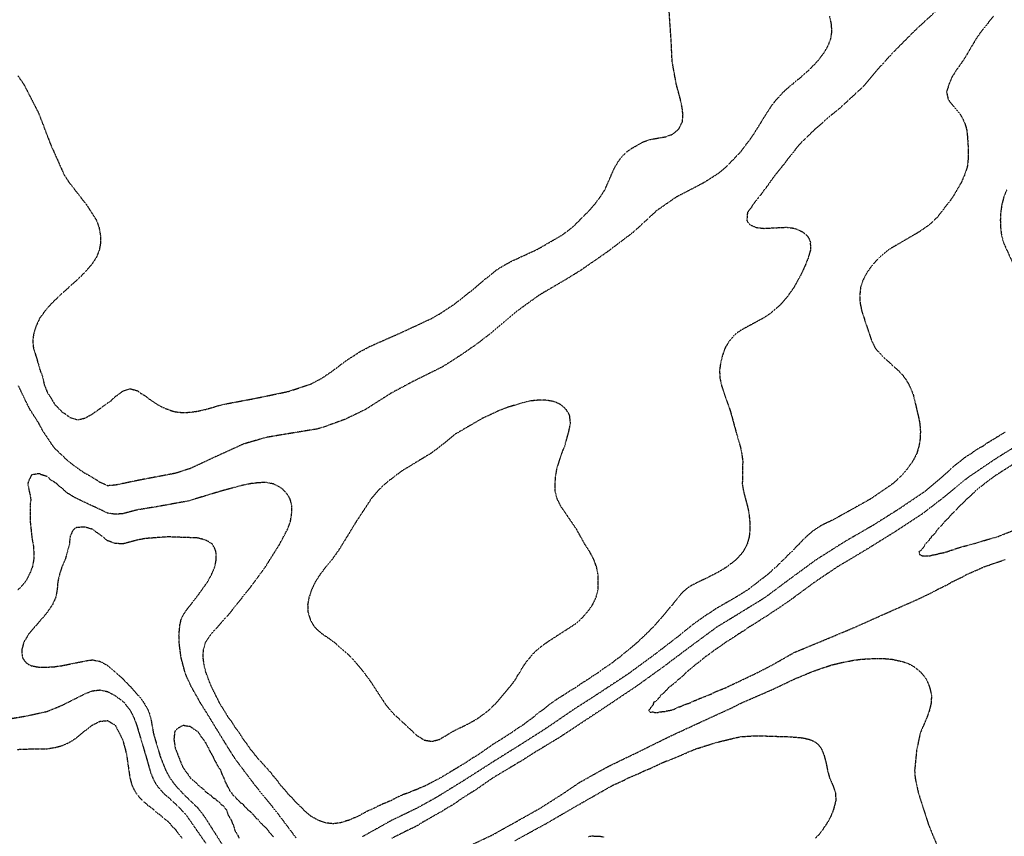
# Model space of a CAD drawing. Units: feet. Extents: x 2186736 to 2208060, y 13751049 to 13769721.
# Drawn here: x 2199945 to 2200373, y 13752529 to 13752885 of the extents above; entities that cross this region are included whole.
import ezdxf

# ---------------------------------------------------------------- set-up
doc = ezdxf.new("R2010")
doc.units = ezdxf.units.FT
doc.header["$MEASUREMENT"] = 0
doc.linetypes.add('HIDDEN2', pattern=[0.1875, 0.125, -0.0625])
doc.layers.add('EXISTING CONTOURS', color=252, linetype='HIDDEN2')

msp = doc.modelspace()

# ---------------------------------------------------------------- linework, layer by layer
at = {"layer": 'EXISTING CONTOURS', "color": 252, "linetype": 'HIDDEN2', "lineweight": -3}
for points, elevation in [([(2200343.67, 13752888.91), (2200333.51, 13752879.55), (2200323.79, 13752869.71), (2200317.43, 13752862.71), (2200311.68, 13752855.77), (2200301.02, 13752845.91), (2200297.94, 13752843.46), (2200290.37, 13752836.9), (2200283.66, 13752830.34), (2200278.46, 13752823.78), (2200278.3, 13752823.54), (2200276.9, 13752821.65), (2200275.9, 13752820.5), (2200275.43, 13752819.84), (2200273.97, 13752818.02), (2200273.22, 13752817.22), (2200272.55, 13752816.17), (2200271.49, 13752814.85), (2200271.13, 13752814.3), (2200270.83, 13752813.94), (2200269.8, 13752812.35), (2200268.45, 13752810.66), (2200268.36, 13752810.51), (2200268.21, 13752810.34), (2200266.99, 13752808.6), (2200265.86, 13752807.37), (2200265.51, 13752806.79), (2200264.93, 13752806.11), (2200264.1, 13752804.92), (2200263.34, 13752804.09), (2200262.78, 13752802.97), (2200261.65, 13752801.53), (2200261.38, 13752801.09), (2200261.15, 13752800.81), (2200261.03, 13752800.19), (2200260.96, 13752798.22), (2200260.76, 13752797.53), (2200261.01, 13752796.89), (2200261.65, 13752796.02), (2200262.63, 13752795.23), (2200264.88, 13752794.25), (2200264.92, 13752794.24), (2200264.93, 13752794.24), (2200268.21, 13752793.86), (2200278.06, 13752794.35), (2200281.34, 13752793.93), (2200283.47, 13752793.11), (2200284.62, 13752792.54), (2200285.6, 13752791.95), (2200286.78, 13752790.97), (2200287.28, 13752790.35), (2200287.9, 13752789.27), (2200288.34, 13752788.13), (2200288.45, 13752787.69), (2200288.42, 13752787.16), (2200288.52, 13752785.03), (2200288.5, 13752784.41), (2200288.33, 13752783.97), (2200287.63, 13752781.4), (2200287.58, 13752781.13), (2200286.68, 13752779.07), (2200286.27, 13752777.85), (2200285.72, 13752776.75), (2200284.8, 13752774.57), (2200281.21, 13752768), (2200278.06, 13752763.64), (2200275.51, 13752760.71), (2200271.49, 13752757.13), (2200268.19, 13752754.91), (2200258.37, 13752749.6), (2200256.53, 13752748.32), (2200255.09, 13752747.05), (2200253.32, 13752745.04), (2200251.5, 13752742.06), (2200251.35, 13752741.76), (2200250.17, 13752738.48), (2200249.38, 13752735.2), (2200248.94, 13752731.92), (2200249.15, 13752728.63), (2200249.83, 13752725.35), (2200253.72, 13752714.14), (2200256.39, 13752704.37), (2200258.01, 13752698.75), (2200258.61, 13752695.83), (2200259.03, 13752692.55), (2200258.85, 13752682.7), (2200259.39, 13752679.42), (2200261.23, 13752672.44), (2200261.76, 13752669.58), (2200262.08, 13752666.3), (2200262.14, 13752663.02), (2200261.87, 13752659.74), (2200260.95, 13752656.46), (2200259.21, 13752653.18), (2200258.37, 13752652.13), (2200256.33, 13752649.89), (2200252.25, 13752646.61), (2200248.53, 13752644.36), (2200241.97, 13752641.01), (2200241.28, 13752640.74), (2200236.89, 13752638.56), (2200235.41, 13752637.63), (2200234.91, 13752637.27), (2200233.14, 13752635.75), (2200231.55, 13752634.07), (2200228.66, 13752630.39), (2200228.54, 13752630.21), (2200227.12, 13752628.65), (2200225.78, 13752626.93), (2200225.67, 13752626.82), (2200222.99, 13752623.65), (2200219.99, 13752620.37), (2200216.78, 13752617.09), (2200216.21, 13752616.6), (2200213.28, 13752613.81), (2200212.8, 13752613.44), (2200212.44, 13752613.08), (2200211.02, 13752611.94), (2200209.5, 13752610.52), (2200209.3, 13752610.39), (2200207.43, 13752608.98), (2200205.88, 13752607.58), (2200205.48, 13752607.24), (2200203.76, 13752606.08), (2200202.6, 13752605.11), (2200201.09, 13752603.96), (2200199.97, 13752603.31), (2200198.03, 13752601.97), (2200196.44, 13752600.68), (2200196.18, 13752600.53), (2200196.04, 13752600.42), (2200194.12, 13752599.31), (2200191.43, 13752597.4), (2200190.18, 13752596.69), (2200188.19, 13752595.4), (2200186.54, 13752594.12), (2200186.32, 13752593.99), (2200186.19, 13752593.9), (2200184.19, 13752592.84), (2200181.22, 13752590.84), (2200180.21, 13752590.26), (2200179.63, 13752589.85), (2200178.2, 13752588.98), (2200174.36, 13752586.27), (2200171.97, 13752584.28), (2200170.66, 13752583.4), (2200168.83, 13752581.95), (2200167.82, 13752581), (2200167.04, 13752580.47), (2200166.51, 13752580.05), (2200165.12, 13752579.11), (2200163.41, 13752577.72), (2200161.25, 13752576.41), (2200158.46, 13752574.44), (2200153.37, 13752571.17), (2200153.35, 13752571.15), (2200151.3, 13752569.96), (2200143.54, 13752564.55), (2200141.48, 13752563.37), (2200138.43, 13752561.31), (2200127.14, 13752554.5), (2200125.09, 13752553.52), (2200123.86, 13752552.79), (2200122.94, 13752552.39), (2200121.3, 13752551.47), (2200120.79, 13752551.25), (2200120.58, 13752551.14), (2200118.46, 13752550.3), (2200117.3, 13752549.7), (2200116.14, 13752549.35), (2200114.01, 13752548.42), (2200113.84, 13752548.36), (2200113.45, 13752548.19), (2200111.42, 13752547.5), (2200109.13, 13752546.51), (2200107.45, 13752545.63), (2200106.95, 13752545.41), (2200106.12, 13752544.91), (2200104.73, 13752544.35), (2200104.17, 13752544.05), (2200102.4, 13752543.39), (2200100.89, 13752542.65), (2200100.15, 13752542.37), (2200098.86, 13752541.63), (2200097.96, 13752541.28), (2200097.61, 13752541.08), (2200095.69, 13752540.27), (2200094.33, 13752539.47), (2200093.56, 13752539.12), (2200092.33, 13752538.35), (2200091.43, 13752537.96), (2200091.05, 13752537.73), (2200089.11, 13752537), (2200087.77, 13752536.33), (2200086.74, 13752536.09), (2200084.49, 13752535.33), (2200084.25, 13752535.3), (2200081.41, 13752534.86), (2200081.21, 13752534.81), (2200077.93, 13752535.13), (2200074.64, 13752536.23), (2200071.36, 13752538.05), (2200068.08, 13752540.81), (2200067.72, 13752541.26), (2200066.09, 13752542.91), (2200064.8, 13752544.02), (2200064.42, 13752544.53), (2200064.05, 13752544.91), (2200062.89, 13752546.28), (2200061.52, 13752547.53), (2200061.25, 13752547.91), (2200061, 13752548.19), (2200059.79, 13752549.74), (2200058.24, 13752551.29), (2200058.17, 13752551.4), (2200058.1, 13752551.47), (2200056.84, 13752553.35), (2200055.58, 13752554.75), (2200055.34, 13752555.13), (2200054.96, 13752555.52), (2200053.91, 13752556.98), (2200052.89, 13752558.03), (2200052.34, 13752558.69), (2200051.68, 13752559.27), (2200050.8, 13752560.43), (2200049.23, 13752562.15), (2200048.4, 13752562.92), (2200047.68, 13752563.88), (2200047.04, 13752564.59), (2200046.25, 13752565.73), (2200045.12, 13752567.02), (2200043.44, 13752569.48), (2200042.1, 13752571.15), (2200042, 13752571.32), (2200041.84, 13752571.52), (2200040.76, 13752573.36), (2200039.44, 13752575.32), (2200038.56, 13752576.39), (2200036.77, 13752579.21), (2200035.41, 13752581), (2200035.36, 13752581.08), (2200035.27, 13752581.19), (2200032.88, 13752585.17), (2200031.99, 13752586.44), (2200028.15, 13752594.12), (2200026.78, 13752597.4), (2200026.45, 13752598.42), (2200025.55, 13752600.68), (2200025.53, 13752600.78), (2200024.79, 13752603.96), (2200024.36, 13752607.24), (2200024.37, 13752608.3), (2200024.5, 13752610.52), (2200025.43, 13752613.81), (2200025.43, 13752613.81), (2200025.43, 13752613.81), (2200027.63, 13752617.09), (2200035.86, 13752626.35), (2200045.12, 13752637.98), (2200051.46, 13752646.61), (2200057.63, 13752656.46), (2200061.11, 13752663.02), (2200062.33, 13752666.3), (2200062.85, 13752669.58), (2200062.98, 13752672.86), (2200062.73, 13752674.07), (2200062.17, 13752676.14), (2200061.96, 13752676.58), (2200060.67, 13752678.57), (2200059.95, 13752679.42), (2200059.06, 13752680.24), (2200058.24, 13752680.88), (2200057.11, 13752681.57), (2200054.96, 13752682.64), (2200054.91, 13752682.66), (2200051.68, 13752683.31), (2200048.4, 13752683.17), (2200045.12, 13752682.79), (2200041.11, 13752681.98), (2200031.99, 13752679.51), (2200017.99, 13752675.26), (2200004.82, 13752672.86), (2199995.9, 13752671.42), (2199989.34, 13752669.69), (2199986.06, 13752669.47), (2199982.78, 13752670.01), (2199969.67, 13752676.16), (2199967.55, 13752677.31), (2199966.38, 13752678.12), (2199965.52, 13752678.57), (2199963.73, 13752680.06), (2199963.1, 13752680.8), (2199961.9, 13752681.51), (2199960.76, 13752682.7), (2199960.18, 13752683.07), (2199959.82, 13752683.38), (2199958.18, 13752684.35), (2199956.53, 13752685.89), (2199956.46, 13752685.91), (2199953.95, 13752686.68), (2199953.25, 13752687.06), (2199952.24, 13752687), (2199950.73, 13752686.74), (2199949.97, 13752686.69), (2199949.63, 13752686.33), (2199949.42, 13752685.98), (2199948.97, 13752684.98), (2199948.52, 13752684.16), (2199948.08, 13752682.7), (2199948.45, 13752681.18), (2199948.46, 13752680.94), (2199948.73, 13752679.42), (2199949, 13752678.45), (2199949.24, 13752676.88), (2199949.4, 13752676.14), (2199949.37, 13752675.54), (2199949.11, 13752673.72), (2199949.08, 13752672.86), (2199949.12, 13752672.01), (2199949.13, 13752666.3), (2199949.97, 13752658.66), (2199950.46, 13752656.46), (2199950.71, 13752653.18), (2199950.7, 13752649.89), (2199950.08, 13752646.61), (2199950.06, 13752646.53), (2199949.15, 13752644.16), (2199948.09, 13752641.93), (2199946.89, 13752639.85), (2199946.69, 13752639.58), (2199943.71, 13752636.47)], 714), ([(2199943.78, 13752860.23), (2199946.34, 13752856.59), (2199952.87, 13752843.85), (2199958.02, 13752830.34), (2199963.86, 13752817.22), (2199965.98, 13752813.94), (2199973.66, 13752804.09), (2199977.89, 13752797.53), (2199979.09, 13752794.25), (2199979.67, 13752790.97), (2199979.76, 13752787.69), (2199979.19, 13752784.41), (2199977.88, 13752781.13), (2199975.66, 13752777.85), (2199971.24, 13752772.98), (2199962.13, 13752764.72), (2199958.71, 13752761.44), (2199957.68, 13752760.29), (2199956.53, 13752759.19), (2199953.25, 13752754.74), (2199951.83, 13752751.6), (2199950.72, 13752748.32), (2199950.24, 13752745.04), (2199950.55, 13752741.76), (2199951.23, 13752739.73), (2199951.56, 13752738.48), (2199952.02, 13752737.25), (2199952.26, 13752736.19), (2199952.56, 13752735.2), (2199952.76, 13752734.7), (2199953.25, 13752732.66), (2199953.47, 13752732.13), (2199953.52, 13752731.92), (2199953.64, 13752731.53), (2199954.39, 13752729.77), (2199955.39, 13752725.35), (2199955.79, 13752724.61), (2199956.53, 13752722.52), (2199956.72, 13752722.25), (2199956.79, 13752722.07), (2199958.07, 13752720.33), (2199958.86, 13752718.79), (2199959.26, 13752718.24), (2199959.82, 13752717.17), (2199960.71, 13752716.41), (2199961.46, 13752715.51), (2199962.36, 13752714.77), (2199963.1, 13752713.87), (2199964.19, 13752713.33), (2199965.58, 13752712.23), (2199966.07, 13752711.92), (2199966.38, 13752711.58), (2199967.33, 13752711.28), (2199968.48, 13752711.05), (2199969.66, 13752710.52), (2199972.94, 13752711.31), (2199976.22, 13752713.13), (2199979.5, 13752715.44), (2199979.54, 13752715.47), (2199982.78, 13752717.86), (2199984.23, 13752718.79), (2199986.06, 13752720.63), (2199988.19, 13752722.07), (2199989.34, 13752723.02), (2199992.62, 13752724.1), (2199995.9, 13752723.18), (2199997.35, 13752722.07), (2199999.19, 13752720.95), (2200000.38, 13752719.99), (2200004.3, 13752717.34), (2200006.41, 13752716.17), (2200007.9, 13752715.51), (2200011.15, 13752714.35), (2200012.31, 13752714.05), (2200015.59, 13752713.71), (2200017.3, 13752713.8), (2200018.87, 13752713.87), (2200022.15, 13752714.36), (2200023.06, 13752714.61), (2200025.43, 13752715.08), (2200025.75, 13752715.19), (2200028.3, 13752715.92), (2200028.71, 13752716.01), (2200030.82, 13752716.68), (2200033.44, 13752717.34), (2200047.24, 13752719.95), (2200061.52, 13752722.93), (2200071.36, 13752726.22), (2200075.93, 13752728.63), (2200080.78, 13752731.92), (2200086.61, 13752736.36), (2200092.6, 13752740.21), (2200096.87, 13752742.5), (2200110.52, 13752748.53), (2200123.86, 13752754.73), (2200127.14, 13752756.62), (2200133.7, 13752760.93), (2200142.64, 13752768), (2200146.63, 13752771.48), (2200152.11, 13752775.84), (2200154.1, 13752777.13), (2200158.31, 13752779.48), (2200169.79, 13752784.78), (2200180.52, 13752790.97), (2200184.9, 13752794.25), (2200188.22, 13752797.53), (2200188.81, 13752798.2), (2200191.5, 13752800.81), (2200194.47, 13752804.09), (2200196.96, 13752807.37), (2200199.09, 13752810.66), (2200203.15, 13752819.94), (2200204.34, 13752822.04), (2200205.66, 13752824), (2200207.16, 13752825.77), (2200208.86, 13752827.36), (2200210.8, 13752828.7), (2200215.72, 13752831.49), (2200219, 13752832.58), (2200225.48, 13752833.7), (2200227.9, 13752834.57), (2200228.84, 13752835.01), (2200231.04, 13752836.9), (2200231.47, 13752837.56), (2200232.77, 13752840.18), (2200233.02, 13752842.57), (2200233.06, 13752843.46), (2200232.92, 13752844.26), (2200232.73, 13752846.14), (2200231.91, 13752850.03), (2200230.14, 13752856.59), (2200228.35, 13752866.43), (2200227.92, 13752875.35), (2200226.97, 13752889.4)], 716), ([(2200368.04, 13752886.11), (2200362.79, 13752879.55), (2200360.49, 13752876.27), (2200359.15, 13752873.91), (2200358.54, 13752872.99), (2200356.69, 13752869.82), (2200356.61, 13752869.71), (2200355.48, 13752867.74), (2200352.8, 13752863.87), (2200352.18, 13752863.15), (2200351.48, 13752861.9), (2200350.18, 13752859.93), (2200350.13, 13752859.87), (2200348.72, 13752856.59), (2200348.33, 13752855.21), (2200347.67, 13752853.31), (2200348.38, 13752850.03), (2200349.13, 13752848.92), (2200353.61, 13752843.46), (2200354.76, 13752841.43), (2200355.76, 13752839.14), (2200356.42, 13752836.9), (2200356.49, 13752836.59), (2200356.77, 13752833.65), (2200356.78, 13752833.6), (2200357, 13752830.54), (2200357.07, 13752827.06), (2200357.05, 13752826.81), (2200357.03, 13752823.78), (2200357, 13752823.57), (2200356.68, 13752820.5), (2200355.56, 13752817.22), (2200354.15, 13752813.94), (2200350.23, 13752807.22), (2200343.67, 13752798.72), (2200340.39, 13752795.57), (2200335.76, 13752792.32), (2200323.33, 13752785.06), (2200322.36, 13752784.41), (2200318.42, 13752781.13), (2200315.34, 13752777.85), (2200313.03, 13752774.57), (2200311.29, 13752771.29), (2200310.26, 13752768), (2200309.93, 13752764.72), (2200310.06, 13752761.44), (2200310.86, 13752757.65), (2200315.06, 13752745.04), (2200316.67, 13752741.76), (2200319.57, 13752738.48), (2200327.04, 13752731.68), (2200327.27, 13752731.4), (2200328.61, 13752729.98), (2200330.02, 13752728.1), (2200331.22, 13752726.02), (2200332.28, 13752723.81), (2200333.2, 13752721.44), (2200333.85, 13752718.81), (2200335.7, 13752710.82), (2200336.03, 13752708.95), (2200336.31, 13752705.67), (2200336.19, 13752702.39), (2200335.68, 13752699.11), (2200334.69, 13752695.83), (2200333, 13752692.55), (2200330.62, 13752689.26), (2200327.8, 13752685.98), (2200324.23, 13752682.7), (2200314.64, 13752676.14), (2200301.7, 13752668.9), (2200297.74, 13752666.74), (2200297.43, 13752666.61), (2200296.85, 13752666.3), (2200295.18, 13752665.58), (2200293.03, 13752664.45), (2200291.01, 13752663.19), (2200289.09, 13752661.83), (2200287.33, 13752660.31), (2200286.8, 13752659.74), (2200285.63, 13752658.72), (2200284.01, 13752657.06), (2200283.51, 13752656.46), (2200282.38, 13752655.42), (2200280.33, 13752653.18), (2200279.11, 13752652.12), (2200277.01, 13752649.89), (2200275.81, 13752648.86), (2200273.67, 13752646.61), (2200272.47, 13752645.64), (2200269.94, 13752643.33), (2200261.65, 13752636.89), (2200261.58, 13752636.84), (2200261.49, 13752636.77), (2200256.25, 13752633.49), (2200247.19, 13752628.26), (2200245.31, 13752626.93), (2200243.23, 13752625.67), (2200237.47, 13752621.59), (2200236.03, 13752620.37), (2200233.81, 13752618.69), (2200231.96, 13752617.09), (2200220.92, 13752608.61), (2200209.16, 13752599.96), (2200197.36, 13752592.16), (2200185.13, 13752584.28), (2200173.07, 13752576.03), (2200162.07, 13752569.03), (2200149.74, 13752561.31), (2200137.96, 13752553.77), (2200125.78, 13752546.26), (2200117.3, 13752541.56), (2200106.27, 13752536.25), (2200093.64, 13752529.19)], 713), ([(2200373.85, 13752810.66), (2200372.55, 13752807.37), (2200371.7, 13752804.09), (2200371.25, 13752800.81), (2200371.06, 13752797.53), (2200371.17, 13752794.25), (2200371.57, 13752790.97), (2200372.42, 13752787.69), (2200376.89, 13752777.85)], 712), ([(2200373.2, 13752705.11), (2200371.43, 13752704.16), (2200369.92, 13752703.15), (2200369.42, 13752702.88), (2200368.73, 13752702.39), (2200367.37, 13752701.66), (2200366.64, 13752701.16), (2200365.32, 13752700.42), (2200363.54, 13752699.11), (2200363.42, 13752699.04), (2200363.36, 13752699), (2200361.29, 13752697.9), (2200359.31, 13752696.6), (2200358.34, 13752695.83), (2200357.35, 13752695.27), (2200355.39, 13752693.96), (2200353.69, 13752692.55), (2200353.58, 13752692.48), (2200351.7, 13752691.08), (2200346.51, 13752686.42), (2200346.1, 13752685.98), (2200338.32, 13752679.42), (2200327.27, 13752671.94), (2200315.76, 13752664.69), (2200303.29, 13752657.47), (2200290.92, 13752649.64), (2200279.85, 13752641.54), (2200268.57, 13752633.13), (2200256.39, 13752625.63), (2200247.75, 13752620.37), (2200236.86, 13752612.35), (2200225.2, 13752603.6), (2200213.32, 13752595), (2200202.25, 13752587.56), (2200190.64, 13752579.83), (2200178.77, 13752572.01), (2200177.24, 13752571.15), (2200176.71, 13752570.79), (2200176.35, 13752570.59), (2200170.6, 13752567.06), (2200169.79, 13752566.65), (2200166.53, 13752564.59), (2200166.52, 13752564.58), (2200162.54, 13752562), (2200161.25, 13752561.31), (2200160.47, 13752560.79), (2200159.95, 13752560.51), (2200150.36, 13752554.75), (2200150.21, 13752554.64), (2200150.1, 13752554.58), (2200142.46, 13752549.27), (2200140.61, 13752548.19), (2200140.41, 13752548.04), (2200135.51, 13752544.91), (2200134.5, 13752544.1), (2200132.51, 13752542.81), (2200130.42, 13752541.67), (2200128.44, 13752540.32), (2200124.78, 13752538.35), (2200124.23, 13752537.97), (2200119.16, 13752535.07), (2200118.06, 13752534.3), (2200115.91, 13752533.17), (2200112.89, 13752531.78), (2200111.51, 13752531.01), (2200110.73, 13752530.66), (2200106.45, 13752528.5)], 712), ([(2200381.08, 13752701.07), (2200368.92, 13752693.54), (2200356.8, 13752685.32), (2200345.57, 13752676.14), (2200337.11, 13752669.63), (2200325.19, 13752661.82), (2200313.06, 13752654.26), (2200300.28, 13752646.61), (2200290.47, 13752640.05), (2200281.57, 13752633.49), (2200281.45, 13752633.38), (2200279.58, 13752631.96), (2200276.85, 13752630.21), (2200275.69, 13752629.3), (2200274.78, 13752628.75), (2200273.72, 13752627.98), (2200271.99, 13752626.93), (2200271.71, 13752626.71), (2200271.49, 13752626.58), (2200269.78, 13752625.36), (2200266.87, 13752623.65), (2200265.76, 13752622.82), (2200264.93, 13752622.35), (2200263.77, 13752621.53), (2200261.72, 13752620.37), (2200261.68, 13752620.34), (2200259.8, 13752618.94), (2200258.37, 13752618.11), (2200257.76, 13752617.7), (2200256.71, 13752617.09), (2200255.8, 13752616.38), (2200255.09, 13752615.97), (2200253.82, 13752615.07), (2200251.81, 13752613.92), (2200251.63, 13752613.81), (2200249.9, 13752612.43), (2200248.53, 13752611.59), (2200247.93, 13752611.12), (2200246.98, 13752610.52), (2200246.04, 13752609.73), (2200245.25, 13752609.23), (2200244.15, 13752608.34), (2200242.46, 13752607.24), (2200242.22, 13752606.99), (2200241.97, 13752606.81), (2200240.47, 13752605.46), (2200238.69, 13752604.22), (2200238.55, 13752604.1), (2200238.34, 13752603.96), (2200236.85, 13752602.52), (2200235.41, 13752601.5), (2200234.98, 13752601.1), (2200234.39, 13752600.68), (2200233.35, 13752599.45), (2200232.12, 13752598.47), (2200231.58, 13752597.95), (2200230.75, 13752597.4), (2200229.84, 13752596.4), (2200228.84, 13752595.7), (2200228.04, 13752594.92), (2200226.81, 13752594.12), (2200226.3, 13752593.38), (2200225.56, 13752592.71), (2200224.71, 13752591.69), (2200223.45, 13752590.84), (2200223.06, 13752590.06), (2200222.28, 13752589.34), (2200221.5, 13752588.34), (2200220.25, 13752587.56), (2200220.03, 13752586.53), (2200219, 13752585.38), (2200218.64, 13752584.64), (2200218.17, 13752584.28), (2200218.4, 13752583.67), (2200219, 13752583.32), (2200219.76, 13752583.52), (2200221.17, 13752583.17), (2200222.28, 13752583.29), (2200223.01, 13752583.55), (2200224.94, 13752583.65), (2200225.56, 13752583.79), (2200225.92, 13752583.92), (2200228, 13752584.28), (2200228.62, 13752584.5), (2200228.84, 13752584.5), (2200229.23, 13752584.67), (2200230.87, 13752585.53), (2200232.12, 13752585.9), (2200233.22, 13752586.46), (2200235.41, 13752587.21), (2200235.65, 13752587.32), (2200236.34, 13752587.56), (2200237.89, 13752588.35), (2200238.69, 13752588.59), (2200240.22, 13752589.31), (2200241.97, 13752589.93), (2200242.59, 13752590.21), (2200244.3, 13752590.84), (2200244.93, 13752591.16), (2200245.25, 13752591.26), (2200247.13, 13752592.24), (2200251.87, 13752594.12), (2200254.02, 13752595.19), (2200255.09, 13752595.64), (2200265.65, 13752600.68), (2200271.97, 13752603.96), (2200281.34, 13752609.32), (2200294.46, 13752614.74), (2200307.88, 13752620.37), (2200321.28, 13752626.36), (2200334.93, 13752632.39), (2200341.6, 13752635.56), (2200343.67, 13752636.72), (2200343.71, 13752636.74), (2200343.76, 13752636.77), (2200348.13, 13752638.87), (2200349.98, 13752640.05), (2200352.41, 13752641.15), (2200353.52, 13752641.75), (2200354.61, 13752642.23), (2200356.47, 13752643.33), (2200359.04, 13752644.37), (2200360.08, 13752644.89), (2200361.33, 13752645.36), (2200363.36, 13752646.35), (2200363.56, 13752646.41), (2200363.97, 13752646.61), (2200366, 13752647.26), (2200366.64, 13752647.52), (2200373.2, 13752649.76)], 711), ([(2200064.8, 13752528.7), (2200056.44, 13752539.83), (2200047.01, 13752551.47), (2200038.56, 13752562.69), (2200035.25, 13752567.85), (2200027.76, 13752580.04), (2200025.43, 13752583.84), (2200023.07, 13752587.56), (2200022.15, 13752589.3), (2200019.21, 13752594.46), (2200017.14, 13752598.95), (2200016.49, 13752600.68), (2200014.74, 13752607.24), (2200013.91, 13752613.81), (2200013.85, 13752617.09), (2200014.31, 13752621.65), (2200014.58, 13752622.64), (2200014.76, 13752623.65), (2200014.99, 13752624.25), (2200016.15, 13752626.37), (2200017.49, 13752628.31), (2200021.59, 13752633.49), (2200026.27, 13752640.05), (2200028.05, 13752643.33), (2200029.44, 13752646.61), (2200030.09, 13752649.89), (2200030.06, 13752651.24), (2200029.98, 13752651.91), (2200029.93, 13752653.18), (2200029.63, 13752654.09), (2200028.71, 13752655.93), (2200028.52, 13752656.26), (2200028.34, 13752656.46), (2200026.59, 13752657.61), (2200025.43, 13752658.16), (2200024.26, 13752658.57), (2200022.15, 13752659.1), (2200021.6, 13752659.19), (2200008.93, 13752659.64), (2199999.19, 13752658.91), (2199995.9, 13752658.3), (2199989.34, 13752656.55), (2199986.06, 13752656.8), (2199982.78, 13752657.97), (2199981.77, 13752658.73), (2199980.64, 13752659.74), (2199979.5, 13752660.63), (2199978.03, 13752661.55), (2199976.22, 13752662.93), (2199976.15, 13752662.95), (2199975.99, 13752663.02), (2199972.94, 13752663.87), (2199972.06, 13752663.9), (2199970.4, 13752663.76), (2199969.66, 13752663.79), (2199969.08, 13752663.59), (2199968.16, 13752663.02), (2199967.44, 13752661.95), (2199966.49, 13752659.74), (2199966.17, 13752656.46), (2199964.4, 13752649.89), (2199962.93, 13752646.61), (2199961.9, 13752643.33), (2199961.15, 13752640.05), (2199960.89, 13752636.77), (2199960.28, 13752633.49), (2199960.15, 13752633.15), (2199958.86, 13752630.21), (2199956.59, 13752626.87), (2199955.14, 13752625.04), (2199953.85, 13752623.65), (2199953.61, 13752623.29), (2199952.11, 13752621.51), (2199951, 13752620.37), (2199950.58, 13752619.76), (2199948.31, 13752617.09), (2199947.75, 13752616.03), (2199946.32, 13752613.81), (2199945.76, 13752611.46), (2199945.44, 13752610.52), (2199945.49, 13752609.33), (2199945.68, 13752608.26), (2199945.74, 13752607.24), (2199946.04, 13752606.6), (2199946.69, 13752605.71), (2199947.52, 13752604.79), (2199948.78, 13752603.96), (2199949.61, 13752603.6), (2199949.97, 13752603.5), (2199950.49, 13752603.44), (2199952.34, 13752603.05), (2199953.25, 13752602.97), (2199954.22, 13752602.99), (2199955.48, 13752602.91), (2199956.53, 13752602.93), (2199957.47, 13752603.03), (2199959.82, 13752603.15), (2199960.49, 13752603.29), (2199963.1, 13752603.64), (2199963.36, 13752603.7), (2199974.28, 13752605.9), (2199976.22, 13752606.12), (2199979.5, 13752605.49), (2199982.78, 13752603.69), (2199986.19, 13752600.81), (2199986.33, 13752600.68), (2199989.64, 13752597.7), (2199989.89, 13752597.4), (2199992.85, 13752594.35), (2199993.02, 13752594.12), (2199994.43, 13752592.65), (2199997.44, 13752589.09), (2199998.79, 13752587.16), (2199999.19, 13752586.38), (2200000.01, 13752585.1), (2200000.4, 13752584.28), (2200000.97, 13752582.78), (2200001.71, 13752580.24), (2200002.72, 13752574.18), (2200005.75, 13752563.89), (2200008.1, 13752558.03), (2200009.88, 13752554.75), (2200012.35, 13752551.47), (2200015.59, 13752547.94), (2200022.12, 13752541.63), (2200024.96, 13752537.88), (2200033, 13752525.22)], 713), ([(2200136.98, 13752523.75), (2200150.1, 13752529.94), (2200161.82, 13752536.47), (2200170.98, 13752541.63), (2200181.26, 13752548.19), (2200188.1, 13752552.85), (2200200.75, 13752559.88), (2200214.22, 13752566.37), (2200227.21, 13752572.8), (2200240.66, 13752579.02), (2200254.16, 13752585.21), (2200258.37, 13752587.34), (2200258.53, 13752587.4), (2200272.24, 13752593.37), (2200281.91, 13752597.98), (2200283.46, 13752598.56), (2200284.62, 13752599.1), (2200285.78, 13752599.52), (2200287.9, 13752600.48), (2200288.05, 13752600.53), (2200288.4, 13752600.68), (2200290.46, 13752601.4), (2200291.18, 13752601.7), (2200294.46, 13752602.87), (2200295.33, 13752603.1), (2200297.74, 13752603.96), (2200300.43, 13752604.55), (2200301.02, 13752604.74), (2200307.58, 13752606.03), (2200310.86, 13752606.44), (2200317.43, 13752606.79), (2200320.71, 13752606.69), (2200323.99, 13752606.39), (2200328.65, 13752605.35), (2200331.09, 13752604.5), (2200333.24, 13752603.37), (2200335.11, 13752601.97), (2200336.55, 13752600.68), (2200336.83, 13752600.4), (2200338.26, 13752598.55), (2200339.02, 13752597.4), (2200339.45, 13752596.46), (2200340.33, 13752594.12), (2200341.11, 13752590.84), (2200341.01, 13752587.56), (2200340.26, 13752584.28), (2200339.11, 13752581), (2200336.3, 13752574.44), (2200334.68, 13752567.02), (2200333.8, 13752558.03), (2200334.01, 13752554.75), (2200335.44, 13752548.19), (2200339.81, 13752534.48), (2200344.98, 13752521.94)], 712), ([(2199933.57, 13752579.4), (2199947.4, 13752581.71), (2199956.53, 13752583.7), (2199963.1, 13752586.43), (2199972.94, 13752591.36), (2199976.22, 13752592.66), (2199979.5, 13752593.04), (2199982.78, 13752592.33), (2199986.06, 13752590.6), (2199989.34, 13752588.19), (2199989.96, 13752587.56), (2199992.58, 13752584.28), (2199992.62, 13752584.2), (2199994.23, 13752581), (2199995.46, 13752577.72), (2199999.45, 13752564.32), (2200001.51, 13752557.08), (2200002.45, 13752554.73), (2200003.55, 13752552.55), (2200004.88, 13752550.6), (2200007.09, 13752548.19), (2200008.09, 13752547.25), (2200009.03, 13752546.52), (2200014.25, 13752541.63), (2200017.16, 13752538.35), (2200025.43, 13752526.44)], 714), ([(2200054.96, 13752529.12), (2200053.67, 13752530.5), (2200052.75, 13752531.78), (2200051.68, 13752533.06), (2200050.58, 13752533.97), (2200049.01, 13752535.68), (2200048.4, 13752536.47), (2200047.36, 13752537.31), (2200046.54, 13752538.35), (2200045.82, 13752539.05), (2200045.12, 13752539.96), (2200044.1, 13752540.61), (2200043.2, 13752541.63), (2200042.49, 13752542.28), (2200041.84, 13752543.26), (2200040.73, 13752543.8), (2200039.83, 13752544.91), (2200039.1, 13752545.45), (2200038.56, 13752546.23), (2200037.45, 13752547.09), (2200036.9, 13752548.19), (2200036.09, 13752549), (2200035.27, 13752550.73), (2200034.95, 13752551.14), (2200034.86, 13752551.47), (2200034.53, 13752552.21), (2200033.88, 13752553.36), (2200033.49, 13752554.75), (2200032.93, 13752555.69), (2200032.06, 13752558.03), (2200032.03, 13752558.07), (2200031.99, 13752558.15), (2200030.71, 13752560.03), (2200030.12, 13752561.31), (2200029.58, 13752562.18), (2200028.71, 13752564.09), (2200028.5, 13752564.38), (2200028.41, 13752564.59), (2200027.31, 13752566.47), (2200026.71, 13752567.87), (2200026.21, 13752568.65), (2200025.43, 13752570.21), (2200025, 13752570.72), (2200024.74, 13752571.15), (2200023.59, 13752572.6), (2200022.46, 13752574.44), (2200022.31, 13752574.6), (2200022.15, 13752574.82), (2200020.37, 13752575.94), (2200018.87, 13752577.06), (2200018.27, 13752577.11), (2200015.74, 13752577.56), (2200015.59, 13752577.58), (2200013.57, 13752576.46), (2200012.31, 13752575.39), (2200011.98, 13752574.76), (2200011.88, 13752574.44), (2200011.89, 13752574.01), (2200011.67, 13752571.79), (2200011.69, 13752571.15), (2200011.8, 13752570.65), (2200012.17, 13752567.87), (2200012.31, 13752567.4), (2200013.15, 13752565.43), (2200013.39, 13752564.59), (2200014.06, 13752563.06), (2200014.7, 13752561.31), (2200015.59, 13752559.38), (2200016.14, 13752558.59), (2200016.42, 13752558.03), (2200017.52, 13752556.69), (2200018.79, 13752554.75), (2200018.83, 13752554.71), (2200018.87, 13752554.66), (2200020.67, 13752553.27), (2200022.15, 13752551.68), (2200022.28, 13752551.6), (2200022.41, 13752551.47), (2200024.15, 13752550.19), (2200025.43, 13752548.72), (2200025.8, 13752548.55), (2200026.17, 13752548.19), (2200027.74, 13752547.21), (2200028.71, 13752546.11), (2200029.57, 13752545.77), (2200030.42, 13752544.91), (2200031.35, 13752544.26), (2200031.99, 13752543.33), (2200033.08, 13752542.71), (2200033.83, 13752541.63), (2200034.52, 13752540.87), (2200035.27, 13752538.58), (2200035.37, 13752538.44), (2200035.38, 13752538.35), (2200035.5, 13752538.12), (2200036.6, 13752536.39), (2200037.03, 13752535.07), (2200037.56, 13752534.07), (2200038.01, 13752532.33), (2200038.21, 13752531.78), (2200038.35, 13752531.58), (2200038.56, 13752531.16), (2200039.57, 13752529.52), (2200039.97, 13752528.5)], 712), ([(2200159.95, 13752527.48), (2200173.07, 13752534.67), (2200173.33, 13752534.8), (2200186.19, 13752542.28), (2200198.31, 13752549.19), (2200202.6, 13752551.62), (2200207.04, 13752553.59), (2200209.16, 13752554.73), (2200209.17, 13752554.74), (2200209.2, 13752554.75), (2200213.8, 13752556.67), (2200215.72, 13752557.61), (2200216.02, 13752557.73), (2200216.63, 13752558.03), (2200218.33, 13752558.7), (2200220.6, 13752559.71), (2200222.28, 13752560.55), (2200222.83, 13752560.77), (2200223.85, 13752561.31), (2200225.08, 13752561.79), (2200225.56, 13752562.02), (2200227.49, 13752562.67), (2200234.42, 13752565.58), (2200235.41, 13752566.12), (2200236.7, 13752566.58), (2200238.69, 13752567.42), (2200241.55, 13752568.29), (2200241.97, 13752568.46), (2200248.53, 13752570.45), (2200256.24, 13752572.3), (2200258.37, 13752572.73), (2200264.93, 13752573.15), (2200279.58, 13752572.68), (2200284.62, 13752572.26), (2200285.57, 13752572.1), (2200288.23, 13752571.48), (2200289.05, 13752571.15), (2200290.45, 13752570.43), (2200291.18, 13752569.89), (2200292.21, 13752568.91), (2200292.98, 13752567.87), (2200293.49, 13752566.9), (2200294.42, 13752564.55), (2200295.3, 13752561.31), (2200295.91, 13752558.03), (2200296.83, 13752554.75), (2200298.09, 13752551.82), (2200298.27, 13752551.47), (2200299.41, 13752548.19), (2200299.5, 13752544.91), (2200298.48, 13752540.89), (2200297.46, 13752538.35), (2200296.46, 13752536.35), (2200295.19, 13752534.33), (2200294.46, 13752533.39), (2200293.88, 13752532.36), (2200292.49, 13752530.48), (2200290.66, 13752528.5)], 713), ([(2200191.96, 13752529.29), (2200192.75, 13752529.48), (2200193.78, 13752529.53), (2200195.1, 13752529.44), (2200196.04, 13752529.5), (2200196.95, 13752529.42), (2200198.8, 13752529.02)], 714)]:
    msp.add_lwpolyline(points, dxfattribs=dict(at, elevation=elevation))
at = {"layer": 'EXISTING CONTOURS', "color": 251, "linetype": 'HIDDEN2', "lineweight": -3}
for points, elevation in [([(2200296.8, 13752886.11), (2200297.46, 13752882.83), (2200297.69, 13752879.55), (2200297.22, 13752876.27), (2200295.95, 13752872.99), (2200293.97, 13752869.71), (2200291.39, 13752866.43), (2200287.9, 13752862.79), (2200284.53, 13752859.78), (2200281.03, 13752856.89), (2200280.71, 13752856.59), (2200279.2, 13752855.44), (2200277.48, 13752853.88), (2200276.95, 13752853.31), (2200275.82, 13752852.27), (2200274.26, 13752850.54), (2200273.88, 13752850.03), (2200272.74, 13752848.78), (2200271.3, 13752846.93), (2200267.49, 13752840.9), (2200267.12, 13752840.18), (2200262.95, 13752833.62), (2200258.04, 13752827.06), (2200251.81, 13752820.59), (2200248.53, 13752817.82), (2200241.97, 13752813.63), (2200229.95, 13752807.37), (2200221.57, 13752801.52), (2200211.33, 13752792.08), (2200200.12, 13752783.61), (2200188.49, 13752775.54), (2200182.41, 13752771.79), (2200170.37, 13752764.72), (2200161.29, 13752758.16), (2200149.89, 13752748.54), (2200149.58, 13752748.32), (2200142.47, 13752742.83), (2200140.78, 13752741.76), (2200140.49, 13752741.53), (2200136.64, 13752738.82), (2200136.06, 13752738.48), (2200128.63, 13752733.7), (2200115.48, 13752727.17), (2200105.97, 13752722.07), (2200094.84, 13752715), (2200085.99, 13752710.73), (2200076.34, 13752707.25), (2200073.77, 13752706.54), (2200059.67, 13752704.23), (2200051.68, 13752702.88), (2200041.84, 13752699.99), (2200028.71, 13752694.02), (2200018.87, 13752689.41), (2200012.31, 13752687.29), (2199997.74, 13752684.54), (2199986.06, 13752682.14), (2199982.78, 13752681.87), (2199982.23, 13752682.15), (2199979.5, 13752683.35), (2199977.93, 13752684.42), (2199973.81, 13752686.86), (2199972.94, 13752687.29), (2199969.82, 13752689.42), (2199969.66, 13752689.51), (2199965.68, 13752692.55), (2199959.82, 13752698.15), (2199959.08, 13752699.11), (2199954.69, 13752705.67), (2199952.95, 13752708.95), (2199948.77, 13752715.51), (2199944.05, 13752725.35)], 715), ([(2200376.48, 13752691.11), (2200368.47, 13752685.98), (2200364.09, 13752682.7), (2200360.06, 13752679.42), (2200358.43, 13752677.79), (2200356.51, 13752676.14), (2200355.07, 13752674.58), (2200353.13, 13752672.86), (2200351.8, 13752671.3), (2200349.95, 13752669.58), (2200348.6, 13752667.94), (2200346.88, 13752666.37), (2200346.8, 13752666.3), (2200345.47, 13752664.5), (2200343.86, 13752663.02), (2200343.8, 13752662.89), (2200343.67, 13752662.74), (2200342.45, 13752660.96), (2200341.07, 13752659.74), (2200340.87, 13752659.26), (2200340.39, 13752658.73), (2200339.46, 13752657.39), (2200338.32, 13752656.46), (2200338.04, 13752655.53), (2200337.11, 13752654.51), (2200336.54, 13752653.75), (2200335.65, 13752653.18), (2200335.97, 13752652.04), (2200337.11, 13752651.4), (2200338.5, 13752651.28), (2200338.87, 13752651.41), (2200340.39, 13752651.36), (2200341.75, 13752651.82), (2200342.34, 13752651.84), (2200343.67, 13752652.13), (2200344.43, 13752652.42), (2200346.58, 13752652.8), (2200346.95, 13752652.9), (2200347.15, 13752652.98), (2200347.88, 13752653.18), (2200349.57, 13752653.84), (2200350.23, 13752653.95), (2200351.44, 13752654.38), (2200352.05, 13752654.65), (2200354.57, 13752655.4), (2200356.8, 13752655.95), (2200357.18, 13752656.07), (2200359.75, 13752656.78), (2200360.08, 13752656.84), (2200364.8, 13752658.29), (2200369.92, 13752659.74), (2200383.04, 13752664.97)], 710), ([(2199943.41, 13752567.17), (2199949.97, 13752567.41), (2199956.53, 13752567.46), (2199959.82, 13752567.98), (2199963.1, 13752568.83), (2199964.72, 13752569.53), (2199966.38, 13752570.34), (2199966.89, 13752570.64), (2199969.66, 13752572.51), (2199972.94, 13752575.26), (2199976.12, 13752577.72), (2199976.22, 13752577.78), (2199979.5, 13752579.4), (2199982.78, 13752579.7), (2199986.06, 13752577.77), (2199986.11, 13752577.72), (2199989.34, 13752571.41), (2199990.66, 13752566.56), (2199991.1, 13752564.59), (2199992.51, 13752554.75), (2199993.44, 13752551.47), (2199994.24, 13752549.8), (2199995.18, 13752548.19), (2199995.48, 13752547.77), (2199995.9, 13752547.31), (2199996.95, 13752545.95), (2199998.61, 13752544.33), (2199999.19, 13752543.88), (2200000.38, 13752542.82), (2200002.08, 13752541.63), (2200002.27, 13752541.43), (2200002.47, 13752541.27), (2200003.99, 13752539.87), (2200005.75, 13752538.6), (2200005.88, 13752538.48), (2200006.08, 13752538.35), (2200007.61, 13752536.93), (2200009.03, 13752535.89), (2200009.4, 13752535.44), (2200009.81, 13752535.07), (2200010.92, 13752533.68), (2200012.31, 13752532.32), (2200012.52, 13752532), (2200012.7, 13752531.78), (2200013.89, 13752530.08), (2200015.3, 13752528.5)], 715)]:
    msp.add_lwpolyline(points, dxfattribs=dict(at, elevation=elevation))
at = {"layer": 'EXISTING CONTOURS', "color": 251, "linetype": 'HIDDEN2', "lineweight": -3, "elevation": 715}
msp.add_lwpolyline([(2200188.45, 13752623.65), (2200191.5, 13752626.93), (2200193.8, 13752630.21), (2200195.31, 13752633.49), (2200196.16, 13752636.77), (2200196.1, 13752643.33), (2200195.45, 13752646.61), (2200194.22, 13752649.89), (2200192.48, 13752653.18), (2200190.35, 13752656.46), (2200186.72, 13752663.02), (2200179.98, 13752672.86), (2200178.37, 13752676.14), (2200177.47, 13752679.42), (2200177.4, 13752682.7), (2200177.67, 13752685.98), (2200178.21, 13752689.26), (2200180.29, 13752695.83), (2200181.62, 13752699.11), (2200183.45, 13752705.67), (2200184.08, 13752708.95), (2200184.05, 13752710.09), (2200183.89, 13752711.25), (2200183.85, 13752712.23), (2200183.58, 13752712.9), (2200182.32, 13752714.92), (2200181.8, 13752715.51), (2200180.69, 13752716.57), (2200179.63, 13752717.28), (2200178.64, 13752717.8), (2200176.35, 13752718.66), (2200173.07, 13752719.1), (2200169.79, 13752719.07), (2200166.51, 13752718.75), (2200163.23, 13752717.92), (2200156.67, 13752715.97), (2200153.38, 13752714.7), (2200145.73, 13752711.14), (2200133.7, 13752704.15), (2200127.14, 13752698.7), (2200123.21, 13752695.83), (2200110.73, 13752688.29), (2200104.17, 13752683.28), (2200100.89, 13752680.25), (2200097.48, 13752676.27), (2200091.05, 13752666.45), (2200083.51, 13752654.16), (2200080.79, 13752650.31), (2200077.93, 13752646.85), (2200075.25, 13752643.33), (2200073.13, 13752640.05), (2200071.56, 13752636.77), (2200070.69, 13752634.16), (2200070.41, 13752633.49), (2200070.08, 13752631.49), (2200069.81, 13752630.21), (2200069.91, 13752626.93), (2200070.96, 13752623.65), (2200071.07, 13752623.36), (2200072.26, 13752621.26), (2200072.9, 13752620.37), (2200073.74, 13752619.46), (2200075.48, 13752617.92), (2200077.42, 13752616.58), (2200077.93, 13752616.31), (2200081.21, 13752613.92), (2200087.77, 13752608.24), (2200092.87, 13752602.5), (2200097.08, 13752596.87), (2200103.55, 13752586.93), (2200106.5, 13752583.32), (2200117.3, 13752573.27), (2200120.58, 13752571.22), (2200123.86, 13752570.68), (2200126.86, 13752571.44), (2200127.14, 13752571.49), (2200128.94, 13752572.64), (2200130.42, 13752573.4), (2200131, 13752573.85), (2200133.06, 13752575.07), (2200133.7, 13752575.36), (2200135.22, 13752576.2), (2200136.98, 13752576.98), (2200137.45, 13752577.25), (2200138.51, 13752577.72), (2200139.64, 13752578.34), (2200140.26, 13752578.62), (2200143.54, 13752580.51), (2200143.83, 13752580.71), (2200144.3, 13752581), (2200146.82, 13752582.89), (2200147.58, 13752583.52), (2200148.64, 13752584.28), (2200152, 13752587.56), (2200157.11, 13752593.68), (2200157.54, 13752594.12), (2200160.02, 13752597.32), (2200160.1, 13752597.4), (2200161.21, 13752599.42), (2200162.09, 13752600.68), (2200162.46, 13752601.45), (2200163.69, 13752603.5), (2200164.06, 13752603.96), (2200165.05, 13752605.42), (2200166.51, 13752607.06), (2200166.58, 13752607.17), (2200168.05, 13752608.98), (2200169.72, 13752610.59), (2200171.52, 13752612.08), (2200173.91, 13752613.81), (2200186.19, 13752621.74), (2200188.45, 13752623.65)], close=True, dxfattribs=at)

doc.saveas('drawing.dxf')
